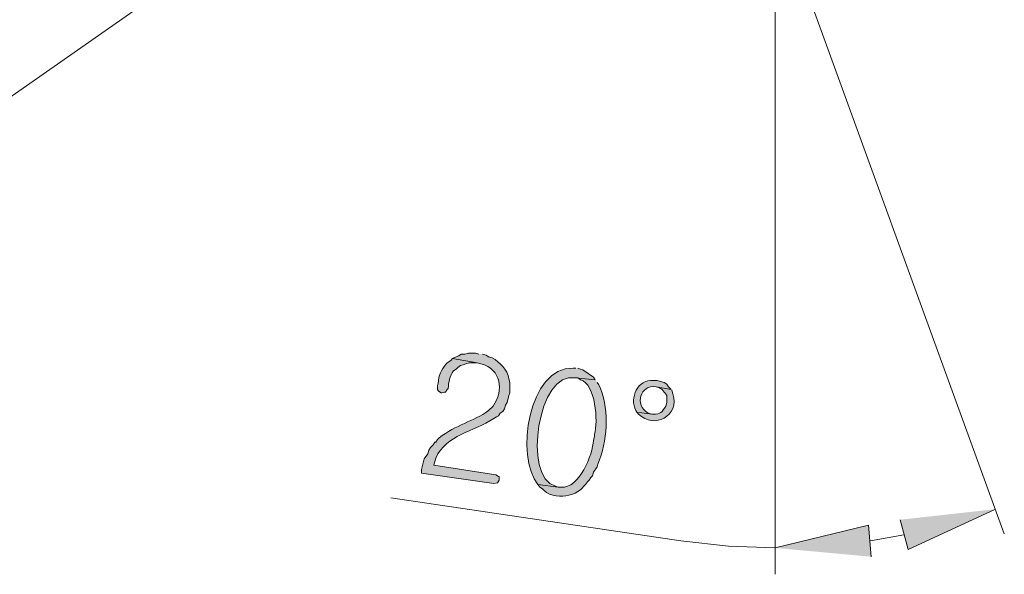
# Model space of a CAD drawing. Units: inches. Extents: x 20 to 191, y 84 to 205.
# Drawn here: x 151 to 174, y 165 to 179 of the extents above; entities that cross this region are included whole.
import ezdxf

# ---------------------------------------------------------------- set-up
doc = ezdxf.new("R2010")
doc.units = ezdxf.units.IN
doc.header["$MEASUREMENT"] = 0
doc.layers.add('레이어 1', color=7, linetype='Continuous')

# ---------------------------------------------------------------- blocks, each defined once
blk = doc.blocks.new('block 3')
at = {"layer": '레이어 1'}
h = blk.add_hatch(color=7, dxfattribs=at)
edge = h.paths.add_edge_path()
edge.add_spline(control_points=[(161.562, 170.5), (161.562, 170.5), (161.478, 170.521), (161.478, 170.521), (161.478, 170.521), (161.308, 170.521), (161.308, 170.521), (161.308, 170.521), (161.224, 170.5), (161.224, 170.5), (161.224, 170.5), (161.139, 170.5), (161.139, 170.5), (161.139, 170.5), (161.076, 170.457), (161.076, 170.457), (161.076, 170.457), (161.012, 170.436), (161.012, 170.436), (161.012, 170.436), (160.927, 170.394), (160.927, 170.394), (160.927, 170.394), (161.52, 170.288), (161.52, 170.288), (161.52, 170.288), (161.605, 170.267), (161.605, 170.267), (162.104, 170.142), (162.165, 169.627), (161.901, 169.251), (161.901, 169.251), (161.795, 169.145), (161.795, 169.145), (161.435, 168.879), (160.997, 168.803), (160.61, 168.489), (160.61, 168.489), (160.567, 168.447), (160.567, 168.447), (160.567, 168.447), (160.525, 168.383), (160.525, 168.383), (160.525, 168.383), (160.504, 168.383), (160.504, 168.383), (160.504, 168.383), (160.462, 168.32), (160.462, 168.32), (160.462, 168.32), (160.398, 168.256), (160.398, 168.256), (160.398, 168.256), (160.356, 168.192), (160.356, 168.192), (160.356, 168.192), (160.335, 168.108), (160.335, 168.108), (160.335, 168.108), (160.25, 167.981), (160.25, 167.981), (160.25, 167.981), (160.186, 167.727), (160.186, 167.727), (160.186, 167.727), (160.186, 167.642), (160.186, 167.642), (160.186, 167.642), (161.922, 167.388), (161.922, 167.388), (161.922, 167.388), (162.007, 167.409), (162.007, 167.409), (162.007, 167.409), (162.049, 167.473), (162.049, 167.473), (162.049, 167.473), (162.049, 167.557), (162.049, 167.557), (162.049, 167.557), (162.028, 167.557), (162.028, 167.557), (162.028, 167.557), (161.965, 167.6), (161.965, 167.6), (161.965, 167.6), (160.483, 167.833), (160.483, 167.833), (160.483, 167.833), (160.525, 168.002), (160.525, 168.002), (160.788, 168.563), (161.419, 168.632), (161.922, 168.954), (161.922, 168.954), (161.986, 168.997), (161.986, 168.997), (161.986, 168.997), (162.028, 169.018), (162.028, 169.018), (162.028, 169.018), (162.07, 169.082), (162.07, 169.082), (162.07, 169.082), (162.134, 169.124), (162.134, 169.124), (162.134, 169.124), (162.176, 169.187), (162.176, 169.187), (162.176, 169.187), (162.197, 169.272), (162.197, 169.272), (162.197, 169.272), (162.24, 169.336), (162.24, 169.336), (162.24, 169.336), (162.282, 169.505), (162.282, 169.505), (162.282, 169.505), (162.303, 169.568), (162.303, 169.568), (162.303, 169.568), (162.303, 169.822), (162.303, 169.822), (162.303, 169.822), (162.282, 169.907), (162.282, 169.907), (162.245, 170.134), (162.067, 170.298), (161.88, 170.415), (161.88, 170.415), (161.795, 170.436), (161.795, 170.436), (161.795, 170.436), (161.732, 170.479), (161.732, 170.479), (161.732, 170.479), (161.647, 170.5), (161.647, 170.5)], knot_values=[0, 0, 0, 0, 0.352778, 0.352778, 0.352778, 0.705556, 0.705556, 0.705556, 1.058334, 1.058334, 1.058334, 1.411112, 1.411112, 1.411112, 1.76389, 1.76389, 1.76389, 2.116668, 2.116668, 2.116668, 2.469446, 2.469446, 2.469446, 2.822224, 2.822224, 2.822224, 3.175002, 3.175002, 3.175002, 3.52778, 3.52778, 3.52778, 3.880558, 3.880558, 3.880558, 4.233336, 4.233336, 4.233336, 4.586114, 4.586114, 4.586114, 4.938892, 4.938892, 4.938892, 5.29167, 5.29167, 5.29167, 5.644448, 5.644448, 5.644448, 5.997226, 5.997226, 5.997226, 6.350004, 6.350004, 6.350004, 6.702782, 6.702782, 6.702782, 7.05556, 7.05556, 7.05556, 7.408338, 7.408338, 7.408338, 7.761116, 7.761116, 7.761116, 8.113894, 8.113894, 8.113894, 8.466672, 8.466672, 8.466672, 8.81945, 8.81945, 8.81945, 9.172228, 9.172228, 9.172228, 9.525006, 9.525006, 9.525006, 9.877784, 9.877784, 9.877784, 10.230562, 10.230562, 10.230562, 10.58334, 10.58334, 10.58334, 10.936118, 10.936118, 10.936118, 11.288896, 11.288896, 11.288896, 11.641674, 11.641674, 11.641674, 11.994452, 11.994452, 11.994452, 12.34723, 12.34723, 12.34723, 12.700008, 12.700008, 12.700008, 13.052786, 13.052786, 13.052786, 13.405564, 13.405564, 13.405564, 13.758342, 13.758342, 13.758342, 14.11112, 14.11112, 14.11112, 14.463898, 14.463898, 14.463898, 14.816676, 14.816676, 14.816676, 15.169454, 15.169454, 15.169454, 15.522232, 15.522232, 15.522232, 15.87501, 15.87501, 15.87501, 16.227788, 16.227788, 16.227788, 16.227788], degree=3, periodic=0)
edge.add_line((161.647, 170.5), (161.562, 170.5))
h = blk.add_hatch(color=7, dxfattribs=at)
edge = h.paths.add_edge_path()
edge.add_spline(control_points=[(160.927, 170.394), (160.927, 170.394), (160.885, 170.351), (160.885, 170.351), (160.885, 170.351), (160.822, 170.309), (160.822, 170.309), (160.748, 170.255), (160.627, 170.06), (160.61, 169.97), (160.61, 169.97), (160.589, 169.886), (160.589, 169.886), (160.589, 169.886), (160.589, 169.844), (160.589, 169.844), (160.589, 169.844), (160.567, 169.738), (160.567, 169.738), (160.567, 169.738), (160.567, 169.653), (160.567, 169.653), (160.567, 169.653), (160.589, 169.611), (160.589, 169.611), (160.589, 169.611), (160.652, 169.568), (160.652, 169.568), (160.652, 169.568), (160.674, 169.568), (160.674, 169.568), (160.674, 169.568), (160.737, 169.589), (160.737, 169.589), (160.737, 169.589), (160.758, 169.589), (160.758, 169.589), (160.758, 169.589), (160.8, 169.653), (160.8, 169.653), (160.8, 169.653), (160.822, 169.674), (160.822, 169.674), (160.835, 169.828), (160.861, 169.969), (160.948, 170.098), (160.948, 170.098), (161.012, 170.14), (161.012, 170.14), (161.012, 170.14), (161.055, 170.182), (161.055, 170.182), (161.055, 170.182), (161.118, 170.225), (161.118, 170.225), (161.118, 170.225), (161.181, 170.246), (161.181, 170.246), (161.181, 170.246), (161.245, 170.267), (161.245, 170.267), (161.245, 170.267), (161.329, 170.288), (161.329, 170.288), (161.329, 170.288), (161.52, 170.288), (161.52, 170.288)], knot_values=[0, 0, 0, 0, 0.352778, 0.352778, 0.352778, 0.705556, 0.705556, 0.705556, 1.058334, 1.058334, 1.058334, 1.411112, 1.411112, 1.411112, 1.76389, 1.76389, 1.76389, 2.116668, 2.116668, 2.116668, 2.469446, 2.469446, 2.469446, 2.822224, 2.822224, 2.822224, 3.175002, 3.175002, 3.175002, 3.52778, 3.52778, 3.52778, 3.880558, 3.880558, 3.880558, 4.233336, 4.233336, 4.233336, 4.586114, 4.586114, 4.586114, 4.938892, 4.938892, 4.938892, 5.29167, 5.29167, 5.29167, 5.644448, 5.644448, 5.644448, 5.997226, 5.997226, 5.997226, 6.350004, 6.350004, 6.350004, 6.702782, 6.702782, 6.702782, 7.05556, 7.05556, 7.05556, 7.408338, 7.408338, 7.408338, 7.761116, 7.761116, 7.761116, 7.761116], degree=3, periodic=0)
edge.add_line((161.52, 170.288), (160.927, 170.394))
h = blk.add_hatch(color=7, dxfattribs=at)
edge = h.paths.add_edge_path()
edge.add_spline(control_points=[(163.891, 170.161), (163.891, 170.161), (163.827, 170.161), (163.827, 170.161), (162.756, 170.211), (162.423, 168.022), (162.98, 167.367), (162.98, 167.367), (163.467, 167.304), (163.467, 167.304), (163.467, 167.304), (163.404, 167.325), (163.404, 167.325), (162.593, 167.531), (162.993, 170.132), (163.87, 169.928), (163.87, 169.928), (164.356, 169.886), (164.356, 169.886), (164.356, 169.886), (164.314, 169.949), (164.314, 169.949), (164.314, 169.949), (164.06, 170.119), (164.06, 170.119), (164.06, 170.119), (163.997, 170.14), (163.997, 170.14), (163.997, 170.14), (163.933, 170.161), (163.933, 170.161)], knot_values=[0, 0, 0, 0, 0.352778, 0.352778, 0.352778, 0.705556, 0.705556, 0.705556, 1.058334, 1.058334, 1.058334, 1.411112, 1.411112, 1.411112, 1.76389, 1.76389, 1.76389, 2.116668, 2.116668, 2.116668, 2.469446, 2.469446, 2.469446, 2.822224, 2.822224, 2.822224, 3.175002, 3.175002, 3.175002, 3.52778, 3.52778, 3.52778, 3.52778], degree=3, periodic=0)
edge.add_line((163.933, 170.161), (163.891, 170.161))
h = blk.add_hatch(color=7, dxfattribs=at)
edge = h.paths.add_edge_path()
edge.add_spline(control_points=[(164.356, 169.886), (164.356, 169.886), (163.87, 169.928), (163.87, 169.928), (163.87, 169.928), (163.933, 169.928), (163.933, 169.928), (163.933, 169.928), (163.997, 169.886), (163.997, 169.886), (164.368, 169.78), (164.427, 168.877), (164.335, 168.573), (164.335, 168.573), (164.335, 168.531), (164.335, 168.531), (164.335, 168.531), (164.314, 168.425), (164.314, 168.425), (164.293, 168.093), (163.977, 167.256), (163.531, 167.304), (163.531, 167.304), (163.467, 167.304), (163.467, 167.304), (163.467, 167.304), (162.98, 167.367), (162.98, 167.367), (162.98, 167.367), (163.023, 167.304), (163.023, 167.304), (163.023, 167.304), (163.086, 167.261), (163.086, 167.261), (163.086, 167.261), (163.128, 167.219), (163.128, 167.219), (163.274, 167.084), (163.544, 167.06), (163.721, 167.113), (163.721, 167.113), (163.806, 167.134), (163.806, 167.134), (163.806, 167.134), (163.87, 167.155), (163.87, 167.155), (163.87, 167.155), (163.997, 167.24), (163.997, 167.24), (163.997, 167.24), (164.123, 167.367), (164.123, 167.367), (164.123, 167.367), (164.166, 167.43), (164.166, 167.43), (164.166, 167.43), (164.208, 167.473), (164.208, 167.473), (164.208, 167.473), (164.251, 167.536), (164.251, 167.536), (164.251, 167.536), (164.293, 167.579), (164.293, 167.579), (164.293, 167.579), (164.314, 167.663), (164.314, 167.663), (164.314, 167.663), (164.399, 167.79), (164.399, 167.79), (164.399, 167.79), (164.42, 167.854), (164.42, 167.854), (164.647, 168.423), (164.701, 169.098), (164.483, 169.674), (164.483, 169.674), (164.441, 169.759), (164.441, 169.759), (164.441, 169.759), (164.399, 169.822), (164.399, 169.822)], knot_values=[0, 0, 0, 0, 0.352778, 0.352778, 0.352778, 0.705556, 0.705556, 0.705556, 1.058334, 1.058334, 1.058334, 1.411112, 1.411112, 1.411112, 1.76389, 1.76389, 1.76389, 2.116668, 2.116668, 2.116668, 2.469446, 2.469446, 2.469446, 2.822224, 2.822224, 2.822224, 3.175002, 3.175002, 3.175002, 3.52778, 3.52778, 3.52778, 3.880558, 3.880558, 3.880558, 4.233336, 4.233336, 4.233336, 4.586114, 4.586114, 4.586114, 4.938892, 4.938892, 4.938892, 5.29167, 5.29167, 5.29167, 5.644448, 5.644448, 5.644448, 5.997226, 5.997226, 5.997226, 6.350004, 6.350004, 6.350004, 6.702782, 6.702782, 6.702782, 7.05556, 7.05556, 7.05556, 7.408338, 7.408338, 7.408338, 7.761116, 7.761116, 7.761116, 8.113894, 8.113894, 8.113894, 8.466672, 8.466672, 8.466672, 8.81945, 8.81945, 8.81945, 9.172228, 9.172228, 9.172228, 9.525006, 9.525006, 9.525006, 9.525006], degree=3, periodic=0)
edge.add_line((164.399, 169.822), (164.356, 169.886))
h = blk.add_hatch(color=7, dxfattribs=at)
edge = h.paths.add_edge_path()
edge.add_spline(control_points=[(165.838, 169.865), (165.838, 169.865), (165.753, 169.865), (165.753, 169.865), (165.375, 169.905), (165.17, 169.447), (165.33, 169.145), (165.33, 169.145), (165.351, 169.103), (165.351, 169.103), (165.351, 169.103), (165.711, 169.06), (165.711, 169.06), (165.711, 169.06), (165.626, 169.082), (165.626, 169.082), (165.284, 169.278), (165.436, 169.769), (165.817, 169.717), (165.817, 169.717), (166.177, 169.653), (166.177, 169.653), (166.177, 169.653), (166.113, 169.717), (166.113, 169.717), (166.113, 169.717), (166.071, 169.78), (166.071, 169.78), (166.071, 169.78), (166.007, 169.822), (166.007, 169.822), (166.007, 169.822), (165.922, 169.844), (165.922, 169.844), (165.922, 169.844), (165.838, 169.865), (165.838, 169.865)], knot_values=[0, 0, 0, 0, 0.352778, 0.352778, 0.352778, 0.705556, 0.705556, 0.705556, 1.058334, 1.058334, 1.058334, 1.411112, 1.411112, 1.411112, 1.76389, 1.76389, 1.76389, 2.116668, 2.116668, 2.116668, 2.469446, 2.469446, 2.469446, 2.822224, 2.822224, 2.822224, 3.175002, 3.175002, 3.175002, 3.52778, 3.52778, 3.52778, 3.880558, 3.880558, 3.880558, 4.233336, 4.233336, 4.233336, 4.233336], degree=3, periodic=0)
edge.add_line((165.838, 169.865), (165.838, 169.865))
h = blk.add_hatch(color=7, dxfattribs=at)
edge = h.paths.add_edge_path()
edge.add_spline(control_points=[(166.177, 169.653), (166.177, 169.653), (165.817, 169.717), (165.817, 169.717), (165.817, 169.717), (165.88, 169.696), (165.88, 169.696), (165.88, 169.696), (165.965, 169.653), (165.965, 169.653), (165.965, 169.653), (166.007, 169.589), (166.007, 169.589), (166.007, 169.589), (166.029, 169.568), (166.029, 169.568), (166.029, 169.568), (166.071, 169.505), (166.071, 169.505), (166.071, 169.505), (166.071, 169.336), (166.071, 169.336), (166.071, 169.336), (166.05, 169.251), (166.05, 169.251), (165.956, 169.103), (165.939, 169.053), (165.732, 169.06), (165.732, 169.06), (165.711, 169.06), (165.711, 169.06), (165.711, 169.06), (165.351, 169.103), (165.351, 169.103), (165.351, 169.103), (165.393, 169.06), (165.393, 169.06), (165.764, 168.685), (166.395, 169.016), (166.219, 169.547), (166.219, 169.547), (166.198, 169.632), (166.198, 169.632)], knot_values=[0, 0, 0, 0, 0.352778, 0.352778, 0.352778, 0.705556, 0.705556, 0.705556, 1.058334, 1.058334, 1.058334, 1.411112, 1.411112, 1.411112, 1.76389, 1.76389, 1.76389, 2.116668, 2.116668, 2.116668, 2.469446, 2.469446, 2.469446, 2.822224, 2.822224, 2.822224, 3.175002, 3.175002, 3.175002, 3.52778, 3.52778, 3.52778, 3.880558, 3.880558, 3.880558, 4.233336, 4.233336, 4.233336, 4.586114, 4.586114, 4.586114, 4.938892, 4.938892, 4.938892, 4.938892], degree=3, periodic=0)
edge.add_line((166.198, 169.632), (166.177, 169.653))
for points in [[(171.68, 166.521), (171.871, 165.801), (173.966, 166.774)], [(170.982, 165.631), (170.918, 166.393), (168.674, 165.843)]]:
    blk.add_hatch(color=7, dxfattribs=at).paths.add_polyline_path(points)
at = {"layer": '레이어 1', "color": 7, "lineweight": 20}
for points in [[(138.173, 168.192), (159.467, 183.094)], [(168.674, 181.083), (168.674, 165.208)], [(168.759, 181.104), (174.178, 166.182)], [(166.41, 166.012), (159.446, 167.05)], [(166.41, 166.012), (167.553, 165.885), (168.674, 165.843)], [(170.961, 166.012), (171.765, 166.161)]]:
    blk.add_lwpolyline(points, dxfattribs=at)
at = {"layer": '레이어 1', "lineweight": 0}
for points in [[(171.68, 166.521), (171.871, 165.801), (173.966, 166.774)], [(170.982, 165.631), (170.918, 166.393), (168.674, 165.843)]]:
    blk.add_lwpolyline(points, dxfattribs=at)
for points, knots in [([(161.562, 170.5), (161.562, 170.5), (161.478, 170.521), (161.478, 170.521), (161.478, 170.521), (161.308, 170.521), (161.308, 170.521), (161.308, 170.521), (161.224, 170.5), (161.224, 170.5), (161.224, 170.5), (161.139, 170.5), (161.139, 170.5), (161.139, 170.5), (161.076, 170.457), (161.076, 170.457), (161.076, 170.457), (161.012, 170.436), (161.012, 170.436), (161.012, 170.436), (160.927, 170.394), (160.927, 170.394), (160.927, 170.394), (161.52, 170.288), (161.52, 170.288), (161.52, 170.288), (161.605, 170.267), (161.605, 170.267), (162.104, 170.142), (162.165, 169.627), (161.901, 169.251), (161.901, 169.251), (161.795, 169.145), (161.795, 169.145), (161.435, 168.879), (160.997, 168.803), (160.61, 168.489), (160.61, 168.489), (160.567, 168.447), (160.567, 168.447), (160.567, 168.447), (160.525, 168.383), (160.525, 168.383), (160.525, 168.383), (160.504, 168.383), (160.504, 168.383), (160.504, 168.383), (160.462, 168.32), (160.462, 168.32), (160.462, 168.32), (160.398, 168.256), (160.398, 168.256), (160.398, 168.256), (160.356, 168.192), (160.356, 168.192), (160.356, 168.192), (160.335, 168.108), (160.335, 168.108), (160.335, 168.108), (160.25, 167.981), (160.25, 167.981), (160.25, 167.981), (160.186, 167.727), (160.186, 167.727), (160.186, 167.727), (160.186, 167.642), (160.186, 167.642), (160.186, 167.642), (161.922, 167.388), (161.922, 167.388), (161.922, 167.388), (162.007, 167.409), (162.007, 167.409), (162.007, 167.409), (162.049, 167.473), (162.049, 167.473), (162.049, 167.473), (162.049, 167.557), (162.049, 167.557), (162.049, 167.557), (162.028, 167.557), (162.028, 167.557), (162.028, 167.557), (161.965, 167.6), (161.965, 167.6), (161.965, 167.6), (160.483, 167.833), (160.483, 167.833), (160.483, 167.833), (160.525, 168.002), (160.525, 168.002), (160.788, 168.563), (161.419, 168.632), (161.922, 168.954), (161.922, 168.954), (161.986, 168.997), (161.986, 168.997), (161.986, 168.997), (162.028, 169.018), (162.028, 169.018), (162.028, 169.018), (162.07, 169.082), (162.07, 169.082), (162.07, 169.082), (162.134, 169.124), (162.134, 169.124), (162.134, 169.124), (162.176, 169.187), (162.176, 169.187), (162.176, 169.187), (162.197, 169.272), (162.197, 169.272), (162.197, 169.272), (162.24, 169.336), (162.24, 169.336), (162.24, 169.336), (162.282, 169.505), (162.282, 169.505), (162.282, 169.505), (162.303, 169.568), (162.303, 169.568), (162.303, 169.568), (162.303, 169.822), (162.303, 169.822), (162.303, 169.822), (162.282, 169.907), (162.282, 169.907), (162.245, 170.134), (162.067, 170.298), (161.88, 170.415), (161.88, 170.415), (161.795, 170.436), (161.795, 170.436), (161.795, 170.436), (161.732, 170.479), (161.732, 170.479), (161.732, 170.479), (161.647, 170.5), (161.647, 170.5)], [0, 0, 0, 0, 1, 1, 1, 2, 2, 2, 3, 3, 3, 4, 4, 4, 5, 5, 5, 6, 6, 6, 7, 7, 7, 8, 8, 8, 9, 9, 9, 10, 10, 10, 11, 11, 11, 12, 12, 12, 13, 13, 13, 14, 14, 14, 15, 15, 15, 16, 16, 16, 17, 17, 17, 18, 18, 18, 19, 19, 19, 20, 20, 20, 21, 21, 21, 22, 22, 22, 23, 23, 23, 24, 24, 24, 25, 25, 25, 26, 26, 26, 27, 27, 27, 28, 28, 28, 29, 29, 29, 30, 30, 30, 31, 31, 31, 32, 32, 32, 33, 33, 33, 34, 34, 34, 35, 35, 35, 36, 36, 36, 37, 37, 37, 38, 38, 38, 39, 39, 39, 40, 40, 40, 41, 41, 41, 42, 42, 42, 43, 43, 43, 44, 44, 44, 45, 45, 45, 46, 46, 46, 46]), ([(160.927, 170.394), (160.927, 170.394), (160.885, 170.351), (160.885, 170.351), (160.885, 170.351), (160.822, 170.309), (160.822, 170.309), (160.748, 170.255), (160.627, 170.06), (160.61, 169.97), (160.61, 169.97), (160.589, 169.886), (160.589, 169.886), (160.589, 169.886), (160.589, 169.844), (160.589, 169.844), (160.589, 169.844), (160.567, 169.738), (160.567, 169.738), (160.567, 169.738), (160.567, 169.653), (160.567, 169.653), (160.567, 169.653), (160.589, 169.611), (160.589, 169.611), (160.589, 169.611), (160.652, 169.568), (160.652, 169.568), (160.652, 169.568), (160.674, 169.568), (160.674, 169.568), (160.674, 169.568), (160.737, 169.589), (160.737, 169.589), (160.737, 169.589), (160.758, 169.589), (160.758, 169.589), (160.758, 169.589), (160.8, 169.653), (160.8, 169.653), (160.8, 169.653), (160.822, 169.674), (160.822, 169.674), (160.835, 169.828), (160.861, 169.969), (160.948, 170.098), (160.948, 170.098), (161.012, 170.14), (161.012, 170.14), (161.012, 170.14), (161.055, 170.182), (161.055, 170.182), (161.055, 170.182), (161.118, 170.225), (161.118, 170.225), (161.118, 170.225), (161.181, 170.246), (161.181, 170.246), (161.181, 170.246), (161.245, 170.267), (161.245, 170.267), (161.245, 170.267), (161.329, 170.288), (161.329, 170.288), (161.329, 170.288), (161.52, 170.288), (161.52, 170.288)], [0, 0, 0, 0, 1, 1, 1, 2, 2, 2, 3, 3, 3, 4, 4, 4, 5, 5, 5, 6, 6, 6, 7, 7, 7, 8, 8, 8, 9, 9, 9, 10, 10, 10, 11, 11, 11, 12, 12, 12, 13, 13, 13, 14, 14, 14, 15, 15, 15, 16, 16, 16, 17, 17, 17, 18, 18, 18, 19, 19, 19, 20, 20, 20, 21, 21, 21, 22, 22, 22, 22]), ([(163.891, 170.161), (163.891, 170.161), (163.827, 170.161), (163.827, 170.161), (162.756, 170.211), (162.423, 168.022), (162.98, 167.367), (162.98, 167.367), (163.467, 167.304), (163.467, 167.304), (163.467, 167.304), (163.404, 167.325), (163.404, 167.325), (162.593, 167.531), (162.993, 170.132), (163.87, 169.928), (163.87, 169.928), (164.356, 169.886), (164.356, 169.886), (164.356, 169.886), (164.314, 169.949), (164.314, 169.949), (164.314, 169.949), (164.06, 170.119), (164.06, 170.119), (164.06, 170.119), (163.997, 170.14), (163.997, 170.14), (163.997, 170.14), (163.933, 170.161), (163.933, 170.161)], [0, 0, 0, 0, 1, 1, 1, 2, 2, 2, 3, 3, 3, 4, 4, 4, 5, 5, 5, 6, 6, 6, 7, 7, 7, 8, 8, 8, 9, 9, 9, 10, 10, 10, 10]), ([(164.356, 169.886), (164.356, 169.886), (163.87, 169.928), (163.87, 169.928), (163.87, 169.928), (163.933, 169.928), (163.933, 169.928), (163.933, 169.928), (163.997, 169.886), (163.997, 169.886), (164.368, 169.78), (164.427, 168.877), (164.335, 168.573), (164.335, 168.573), (164.335, 168.531), (164.335, 168.531), (164.335, 168.531), (164.314, 168.425), (164.314, 168.425), (164.293, 168.093), (163.977, 167.256), (163.531, 167.304), (163.531, 167.304), (163.467, 167.304), (163.467, 167.304), (163.467, 167.304), (162.98, 167.367), (162.98, 167.367), (162.98, 167.367), (163.023, 167.304), (163.023, 167.304), (163.023, 167.304), (163.086, 167.261), (163.086, 167.261), (163.086, 167.261), (163.128, 167.219), (163.128, 167.219), (163.274, 167.084), (163.544, 167.06), (163.721, 167.113), (163.721, 167.113), (163.806, 167.134), (163.806, 167.134), (163.806, 167.134), (163.87, 167.155), (163.87, 167.155), (163.87, 167.155), (163.997, 167.24), (163.997, 167.24), (163.997, 167.24), (164.123, 167.367), (164.123, 167.367), (164.123, 167.367), (164.166, 167.43), (164.166, 167.43), (164.166, 167.43), (164.208, 167.473), (164.208, 167.473), (164.208, 167.473), (164.251, 167.536), (164.251, 167.536), (164.251, 167.536), (164.293, 167.579), (164.293, 167.579), (164.293, 167.579), (164.314, 167.663), (164.314, 167.663), (164.314, 167.663), (164.399, 167.79), (164.399, 167.79), (164.399, 167.79), (164.42, 167.854), (164.42, 167.854), (164.647, 168.423), (164.701, 169.098), (164.483, 169.674), (164.483, 169.674), (164.441, 169.759), (164.441, 169.759), (164.441, 169.759), (164.399, 169.822), (164.399, 169.822)], [0, 0, 0, 0, 1, 1, 1, 2, 2, 2, 3, 3, 3, 4, 4, 4, 5, 5, 5, 6, 6, 6, 7, 7, 7, 8, 8, 8, 9, 9, 9, 10, 10, 10, 11, 11, 11, 12, 12, 12, 13, 13, 13, 14, 14, 14, 15, 15, 15, 16, 16, 16, 17, 17, 17, 18, 18, 18, 19, 19, 19, 20, 20, 20, 21, 21, 21, 22, 22, 22, 23, 23, 23, 24, 24, 24, 25, 25, 25, 26, 26, 26, 27, 27, 27, 27]), ([(165.838, 169.865), (165.838, 169.865), (165.753, 169.865), (165.753, 169.865), (165.375, 169.905), (165.17, 169.447), (165.33, 169.145), (165.33, 169.145), (165.351, 169.103), (165.351, 169.103), (165.351, 169.103), (165.711, 169.06), (165.711, 169.06), (165.711, 169.06), (165.626, 169.082), (165.626, 169.082), (165.284, 169.278), (165.436, 169.769), (165.817, 169.717), (165.817, 169.717), (166.177, 169.653), (166.177, 169.653), (166.177, 169.653), (166.113, 169.717), (166.113, 169.717), (166.113, 169.717), (166.071, 169.78), (166.071, 169.78), (166.071, 169.78), (166.007, 169.822), (166.007, 169.822), (166.007, 169.822), (165.922, 169.844), (165.922, 169.844), (165.922, 169.844), (165.838, 169.865), (165.838, 169.865)], [0, 0, 0, 0, 1, 1, 1, 2, 2, 2, 3, 3, 3, 4, 4, 4, 5, 5, 5, 6, 6, 6, 7, 7, 7, 8, 8, 8, 9, 9, 9, 10, 10, 10, 11, 11, 11, 12, 12, 12, 12]), ([(166.177, 169.653), (166.177, 169.653), (165.817, 169.717), (165.817, 169.717), (165.817, 169.717), (165.88, 169.696), (165.88, 169.696), (165.88, 169.696), (165.965, 169.653), (165.965, 169.653), (165.965, 169.653), (166.007, 169.589), (166.007, 169.589), (166.007, 169.589), (166.029, 169.568), (166.029, 169.568), (166.029, 169.568), (166.071, 169.505), (166.071, 169.505), (166.071, 169.505), (166.071, 169.336), (166.071, 169.336), (166.071, 169.336), (166.05, 169.251), (166.05, 169.251), (165.956, 169.103), (165.939, 169.053), (165.732, 169.06), (165.732, 169.06), (165.711, 169.06), (165.711, 169.06), (165.711, 169.06), (165.351, 169.103), (165.351, 169.103), (165.351, 169.103), (165.393, 169.06), (165.393, 169.06), (165.764, 168.685), (166.395, 169.016), (166.219, 169.547), (166.219, 169.547), (166.198, 169.632), (166.198, 169.632)], [0, 0, 0, 0, 1, 1, 1, 2, 2, 2, 3, 3, 3, 4, 4, 4, 5, 5, 5, 6, 6, 6, 7, 7, 7, 8, 8, 8, 9, 9, 9, 10, 10, 10, 11, 11, 11, 12, 12, 12, 13, 13, 13, 14, 14, 14, 14])]:
    blk.add_open_spline(points, degree=3, knots=knots, dxfattribs=at)

msp = doc.modelspace()

# ---------------------------------------------------------------- block references
at = {"layer": '레이어 1'}
msp.add_blockref('block 3', (0, 0), dxfattribs=at)

doc.saveas('drawing.dxf')
